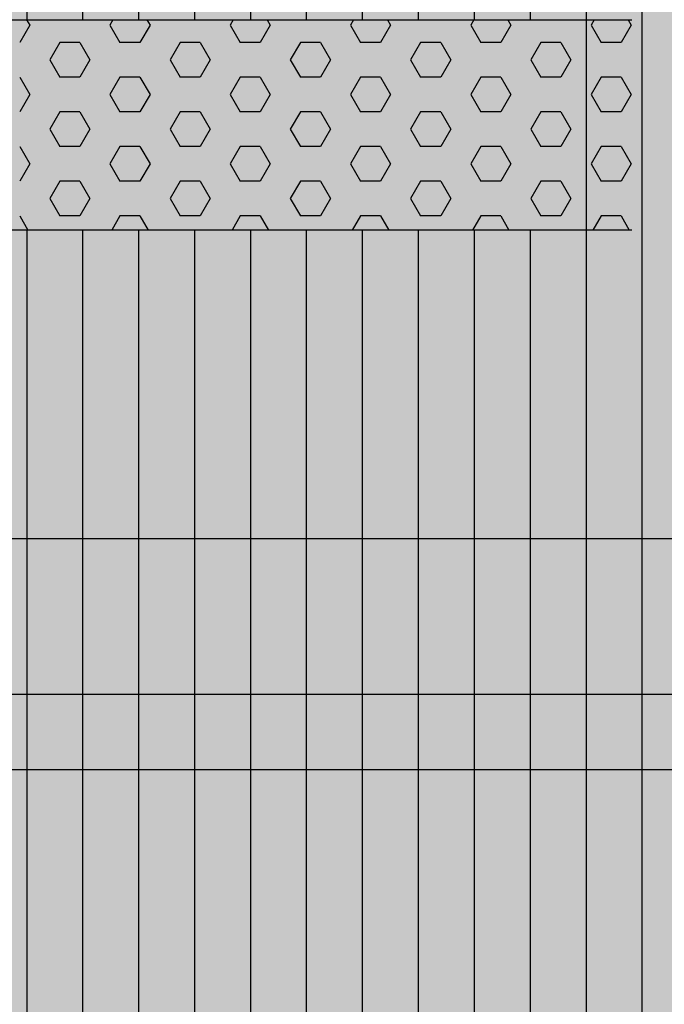
# Model space of a CAD drawing. Units: millimetres. Extents: x -730 to 20270, y -23357 to -8507.
# Drawn here: x 9778 to 10085, y -14635 to -14167 of the extents above; entities that cross this region are included whole.
import ezdxf

# ---------------------------------------------------------------- set-up
doc = ezdxf.new("R2010")
doc.units = ezdxf.units.MM

# ---------------------------------------------------------------- blocks, each defined once
blk = doc.blocks.new('indrän_moduli_päältä')
h = blk.add_hatch(color=9)
edge = h.paths.add_edge_path()
edge.add_line((-250, 0), (250, 0))
edge.add_arc((250, 50), 50, 270, 360)
edge.add_line((300, 50), (300, 1150))
edge.add_arc((250, 1150), 50, 0, 90)
edge.add_line((250, 1200), (-250, 1200))
edge.add_arc((-250, 1150), 50, 90, 180)
edge.add_line((-300, 1150), (-300, 50))
edge.add_arc((-250, 50), 50, 180, 270)
for color, points in [(256, [(-279.03, 1190.71), (-279.03, 9.17), (-276.99, 7.79), (-275.17, 6.68), (-273.81, 5.91), (-270.94, 4.48), (-269.59, 3.88), (-267.21, 2.94), (-265.23, 2.26), (-263.45, 1.72), (-261.15, 1.14), (-259.84, 0.86), (-258.12, 0.55), (-256.81, 0.35), (-254.87, 0.12), (-253.33, -0.01), (-252.44, -0.06), (-252.44, 1199.94), (-253.33, 1199.89), (-254.87, 1199.76), (-256.81, 1199.53), (-258.12, 1199.34), (-259.84, 1199.02), (-261.15, 1198.74), (-263.45, 1198.16), (-265.23, 1197.62), (-267.21, 1196.94), (-269.59, 1196), (-270.94, 1195.41), (-273.81, 1193.97), (-275.17, 1193.2), (-276.99, 1192.09)]), (256, [(-225.86, 1200), (-199.29, 1200), (-199.29, 0), (-225.86, 0)]), (256, [(-172.71, 1200), (-146.14, 1200), (-146.14, 0), (-172.71, 0)]), (256, [(-119.57, 1200), (-93, 1200), (-93, 0), (-119.57, 0)]), (256, [(-66.43, 1200), (-39.86, 1200), (-39.86, 0), (-66.43, 0)]), (256, [(-13.29, 1200), (13.29, 1200), (13.29, 0), (-13.29, 0)]), (252, [(-270.46, 738.36), (-275.22, 746.61), (-279.03, 746.61), (-279.03, 730.11), (-275.22, 730.11)]), (252, [(-217.31, 738.42), (-222.07, 746.67), (-225.87, 746.67), (-225.87, 730.17), (-222.07, 730.17)]), (252, [(-164.17, 738.42), (-168.93, 746.67), (-172.73, 746.67), (-172.73, 730.17), (-168.93, 730.17)]), (252, [(-111.02, 738.42), (-115.79, 746.67), (-119.59, 746.67), (-119.59, 730.17), (-115.79, 730.17)]), (252, [(-57.88, 738.42), (-62.64, 746.67), (-66.45, 746.67), (-66.45, 730.17), (-62.64, 730.17)]), (252, [(-4.74, 738.42), (-9.5, 746.67), (-13.3, 746.67), (-13.3, 730.17), (-9.5, 730.17)]), (252, [(-270.46, 705.37), (-275.22, 713.61), (-279.03, 713.61), (-279.03, 697.12), (-275.22, 697.12)]), (252, [(-217.31, 705.42), (-222.07, 713.67), (-225.87, 713.67), (-225.87, 697.18), (-222.07, 697.18)]), (252, [(-164.17, 705.42), (-168.93, 713.67), (-172.73, 713.67), (-172.73, 697.18), (-168.93, 697.18)]), (252, [(-111.02, 705.42), (-115.79, 713.67), (-119.59, 713.67), (-119.59, 697.18), (-115.79, 697.18)]), (252, [(-57.88, 705.42), (-62.64, 713.67), (-66.45, 713.67), (-66.45, 697.18), (-62.64, 697.18)]), (252, [(-4.74, 705.42), (-9.5, 713.67), (-13.3, 713.67), (-13.3, 697.18), (-9.5, 697.18)]), (252, [(-270.46, 672.37), (-275.22, 680.62), (-279.03, 680.62), (-279.03, 664.12), (-275.22, 664.12)]), (252, [(-217.31, 672.43), (-222.07, 680.68), (-225.87, 680.68), (-225.87, 664.18), (-222.07, 664.18)]), (252, [(-164.17, 672.43), (-168.93, 680.68), (-172.73, 680.68), (-172.73, 664.18), (-168.93, 664.18)]), (252, [(-111.02, 672.43), (-115.79, 680.68), (-119.59, 680.68), (-119.59, 664.18), (-115.79, 664.18)]), (252, [(-57.88, 672.43), (-62.64, 680.68), (-66.45, 680.68), (-66.45, 664.18), (-62.64, 664.18)]), (252, [(-4.74, 672.43), (-9.5, 680.68), (-13.3, 680.68), (-13.3, 664.18), (-9.5, 664.18)]), (252, [(-270.46, 639.37), (-275.22, 647.62), (-279.03, 647.62), (-279.03, 631.13), (-275.22, 631.13)]), (252, [(-217.31, 639.43), (-222.07, 647.68), (-225.87, 647.68), (-225.87, 631.18), (-222.07, 631.18)]), (252, [(-164.17, 639.43), (-168.93, 647.68), (-172.73, 647.68), (-172.73, 631.18), (-168.93, 631.18)]), (252, [(-111.02, 639.43), (-115.79, 647.68), (-119.59, 647.68), (-119.59, 631.18), (-115.79, 631.18)]), (252, [(-57.88, 639.43), (-62.64, 647.68), (-66.45, 647.68), (-66.45, 631.18), (-62.64, 631.18)]), (252, [(-4.74, 639.43), (-9.5, 647.68), (-13.3, 647.68), (-13.3, 631.18), (-9.5, 631.18)]), (252, [(-270.46, 606.38), (-275.22, 614.63), (-279.03, 614.63), (-279.03, 598.13), (-275.22, 598.13)]), (252, [(-270.44, 608.19), (-275.21, 616.44), (-279.01, 616.44), (-279.01, 599.94), (-275.21, 599.94)]), (252, [(-217.31, 606.44), (-222.07, 614.69), (-225.87, 614.69), (-225.87, 598.19), (-222.07, 598.19)]), (252, [(-217.29, 608.25), (-222.06, 616.5), (-225.86, 616.5), (-225.86, 600), (-222.06, 600)]), (252, [(-164.17, 606.44), (-168.93, 614.69), (-172.73, 614.69), (-172.73, 598.19), (-168.93, 598.19)]), (252, [(-164.15, 608.25), (-168.91, 616.5), (-172.71, 616.5), (-172.71, 600), (-168.91, 600)]), (252, [(-111.02, 606.44), (-115.79, 614.69), (-119.59, 614.69), (-119.59, 598.19), (-115.79, 598.19)]), (252, [(-111.01, 608.25), (-115.77, 616.5), (-119.57, 616.5), (-119.57, 600), (-115.77, 600)]), (252, [(-57.88, 606.44), (-62.64, 614.69), (-66.45, 614.69), (-66.45, 598.19), (-62.64, 598.19)]), (252, [(-57.86, 608.25), (-62.63, 616.5), (-66.43, 616.5), (-66.43, 600), (-62.63, 600)]), (252, [(-4.74, 606.44), (-9.5, 614.69), (-13.3, 614.69), (-13.3, 598.19), (-9.5, 598.19)]), (252, [(-4.72, 608.25), (-9.48, 616.5), (-13.29, 616.5), (-13.29, 600), (-9.48, 600)]), (251, [(300, 607.5), (-300, 607.5), (-300, 596.25), (-300, 592.5), (300, 592.5)]), (252, [(-270.46, 573.38), (-275.22, 581.63), (-279.03, 581.63), (-279.03, 565.13), (-275.22, 565.13)]), (252, [(-217.31, 573.44), (-222.07, 581.69), (-225.87, 581.69), (-225.87, 565.19), (-222.07, 565.19)]), (252, [(-164.17, 573.44), (-168.93, 581.69), (-172.73, 581.69), (-172.73, 565.19), (-168.93, 565.19)]), (252, [(-111.02, 573.44), (-115.79, 581.69), (-119.59, 581.69), (-119.59, 565.19), (-115.79, 565.19)]), (252, [(-57.88, 573.44), (-62.64, 581.69), (-66.45, 581.69), (-66.45, 565.19), (-62.64, 565.19)]), (252, [(-4.74, 573.44), (-9.5, 581.69), (-13.3, 581.69), (-13.3, 565.19), (-9.5, 565.19)]), (252, [(-270.46, 540.39), (-275.22, 548.64), (-279.03, 548.64), (-279.03, 532.14), (-275.22, 532.14)]), (252, [(-217.31, 540.45), (-222.07, 548.7), (-225.87, 548.7), (-225.87, 532.2), (-222.07, 532.2)]), (252, [(-164.17, 540.45), (-168.93, 548.7), (-172.73, 548.7), (-172.73, 532.2), (-168.93, 532.2)]), (252, [(-111.02, 540.45), (-115.79, 548.7), (-119.59, 548.7), (-119.59, 532.2), (-115.79, 532.2)]), (252, [(-57.88, 540.45), (-62.64, 548.7), (-66.45, 548.7), (-66.45, 532.2), (-62.64, 532.2)]), (252, [(-4.74, 540.45), (-9.5, 548.7), (-13.3, 548.7), (-13.3, 532.2), (-9.5, 532.2)]), (252, [(-270.46, 507.39), (-275.22, 515.64), (-279.03, 515.64), (-279.03, 499.14), (-275.22, 499.14)]), (252, [(-217.31, 507.45), (-222.07, 515.7), (-225.87, 515.7), (-225.87, 499.2), (-222.07, 499.2)]), (252, [(-164.17, 507.45), (-168.93, 515.7), (-172.73, 515.7), (-172.73, 499.2), (-168.93, 499.2)]), (252, [(-111.02, 507.45), (-115.79, 515.7), (-119.59, 515.7), (-119.59, 499.2), (-115.79, 499.2)]), (252, [(-57.88, 507.45), (-62.64, 515.7), (-66.45, 515.7), (-66.45, 499.2), (-62.64, 499.2)]), (252, [(-4.74, 507.45), (-9.5, 515.7), (-13.3, 515.7), (-13.3, 499.2), (-9.5, 499.2)]), (252, [(-270.44, 474.4), (-275.21, 482.65), (-279.01, 482.65), (-279.01, 466.15), (-275.21, 466.15)]), (252, [(-217.29, 474.46), (-222.06, 482.7), (-225.86, 482.7), (-225.86, 466.21), (-222.06, 466.21)]), (252, [(-164.15, 474.46), (-168.91, 482.7), (-172.71, 482.7), (-172.71, 466.21), (-168.91, 466.21)]), (252, [(-111.01, 474.46), (-115.77, 482.7), (-119.57, 482.7), (-119.57, 466.21), (-115.77, 466.21)]), (252, [(-57.86, 474.46), (-62.63, 482.7), (-66.43, 482.7), (-66.43, 466.21), (-62.63, 466.21)]), (252, [(-4.72, 474.46), (-9.48, 482.7), (-13.29, 482.7), (-13.29, 466.21), (-9.48, 466.21)]), (252, [(-270.46, 441.4), (-275.22, 449.65), (-279.03, 449.65), (-279.03, 433.15), (-275.22, 433.15)]), (252, [(-217.31, 441.46), (-222.07, 449.71), (-225.87, 449.71), (-225.87, 433.21), (-222.07, 433.21)]), (252, [(-164.17, 441.46), (-168.93, 449.71), (-172.73, 449.71), (-172.73, 433.21), (-168.93, 433.21)]), (252, [(-111.02, 441.46), (-115.79, 449.71), (-119.59, 449.71), (-119.59, 433.21), (-115.79, 433.21)]), (252, [(-57.88, 441.46), (-62.64, 449.71), (-66.45, 449.71), (-66.45, 433.21), (-62.64, 433.21)]), (252, [(-4.74, 441.46), (-9.5, 449.71), (-13.3, 449.71), (-13.3, 433.21), (-9.5, 433.21)]), (252, [(-270.44, 408.41), (-275.21, 416.65), (-279.01, 416.65), (-279.01, 400.16), (-275.21, 400.16)]), (252, [(-217.29, 408.46), (-222.06, 416.71), (-225.86, 416.71), (-225.86, 400.22), (-222.06, 400.22)]), (252, [(-164.15, 408.46), (-168.91, 416.71), (-172.71, 416.71), (-172.71, 400.22), (-168.91, 400.22)]), (252, [(-111.01, 408.46), (-115.77, 416.71), (-119.57, 416.71), (-119.57, 400.22), (-115.77, 400.22)]), (252, [(-57.86, 408.46), (-62.63, 416.71), (-66.43, 416.71), (-66.43, 400.22), (-62.63, 400.22)]), (252, [(-4.72, 408.46), (-9.48, 416.71), (-13.29, 416.71), (-13.29, 400.22), (-9.48, 400.22)]), (250, [(275.89, 286.94), (-274.11, 286.94), (-274.11, 386.94), (275.89, 386.94)]), (250, [(275.89, 386.94), (-274.11, 386.94), (-274.11, 286.94), (275.89, 286.94)]), (252, [(-217.29, 375.47), (-222.06, 383.72), (-225.86, 383.72), (-225.86, 367.22), (-222.06, 367.22)]), (252, [(-164.15, 375.47), (-168.91, 383.72), (-172.71, 383.72), (-172.71, 367.22), (-168.91, 367.22)]), (252, [(-111.01, 375.47), (-115.77, 383.72), (-119.57, 383.72), (-119.57, 367.22), (-115.77, 367.22)]), (252, [(-57.86, 375.47), (-62.63, 383.72), (-66.43, 383.72), (-66.43, 367.22), (-62.63, 367.22)]), (252, [(-4.72, 375.47), (-9.48, 383.72), (-13.29, 383.72), (-13.29, 367.22), (-9.48, 367.22)]), (252, [(-270.44, 375.41), (-275.21, 383.66), (-279.01, 383.66), (-279.01, 367.16), (-275.21, 367.16)]), (252, [(-270.44, 342.41), (-275.21, 350.66), (-279.01, 350.66), (-279.01, 334.17), (-275.21, 334.17)]), (251, [(300, 327.56), (-300, 327.56), (-300, 338.81), (-300, 342.56), (300, 342.56)]), (252, [(-270.46, 309.42), (-275.22, 317.67), (-279.03, 317.67), (-279.03, 301.17), (-275.22, 301.17)])]:
    blk.add_hatch(color=color).paths.add_polyline_path(points)
h = blk.add_hatch(color=252)
h.paths.add_polyline_path([(-252.44, 796.1), (-256.16, 796.1), (-260.92, 787.85), (-256.16, 779.61), (-252.44, 779.61)])
h.paths.add_polyline_path([(-252.44, 763.11), (-256.16, 763.11), (-260.92, 754.86), (-256.16, 746.61), (-252.44, 746.61)])
h.paths.add_polyline_path([(-252.44, 730.11), (-256.16, 730.11), (-260.92, 721.86), (-256.16, 713.61), (-252.44, 713.61)])
h.paths.add_polyline_path([(-252.44, 697.12), (-256.16, 697.12), (-260.92, 688.87), (-256.16, 680.62), (-252.44, 680.62)])
h = blk.add_hatch(color=252)
h.paths.add_polyline_path([(-199.29, 796.16), (-203, 796.16), (-207.77, 787.91), (-203.01, 779.66), (-199.29, 779.66)])
h.paths.add_polyline_path([(-199.29, 763.17), (-203.01, 763.17), (-207.77, 754.92), (-203.01, 746.67), (-199.29, 746.67)])
h.paths.add_polyline_path([(-199.29, 730.17), (-203.01, 730.17), (-207.77, 721.92), (-203.01, 713.67), (-199.29, 713.67)])
h.paths.add_polyline_path([(-199.29, 697.18), (-203.01, 697.18), (-207.77, 688.93), (-203.01, 680.68), (-199.29, 680.68)])
h = blk.add_hatch(color=252)
h.paths.add_polyline_path([(-146.14, 796.16), (-149.86, 796.16), (-154.63, 787.91), (-149.86, 779.66), (-146.14, 779.66)])
h.paths.add_polyline_path([(-146.14, 763.17), (-149.86, 763.17), (-154.63, 754.92), (-149.86, 746.67), (-146.14, 746.67)])
h.paths.add_polyline_path([(-146.14, 730.17), (-149.86, 730.17), (-154.63, 721.92), (-149.86, 713.67), (-146.14, 713.67)])
h.paths.add_polyline_path([(-146.14, 697.18), (-149.86, 697.18), (-154.63, 688.93), (-149.86, 680.68), (-146.14, 680.68)])
h = blk.add_hatch(color=252)
h.paths.add_polyline_path([(-93, 796.16), (-96.72, 796.16), (-101.48, 787.91), (-96.72, 779.66), (-93, 779.66)])
h.paths.add_polyline_path([(-93, 763.17), (-96.72, 763.17), (-101.48, 754.92), (-96.72, 746.67), (-93, 746.67)])
h.paths.add_polyline_path([(-93, 730.17), (-96.72, 730.17), (-101.48, 721.92), (-96.72, 713.67), (-93, 713.67)])
h.paths.add_polyline_path([(-93, 697.18), (-96.72, 697.18), (-101.48, 688.93), (-96.72, 680.68), (-93, 680.68)])
h = blk.add_hatch(color=252)
h.paths.add_polyline_path([(-39.86, 796.16), (-43.58, 796.16), (-48.34, 787.91), (-43.58, 779.66), (-39.86, 779.66)])
h.paths.add_polyline_path([(-39.86, 763.17), (-43.58, 763.17), (-48.34, 754.92), (-43.58, 746.67), (-39.86, 746.67)])
h.paths.add_polyline_path([(-39.86, 730.17), (-43.58, 730.17), (-48.34, 721.92), (-43.58, 713.67), (-39.86, 713.67)])
h.paths.add_polyline_path([(-39.86, 697.18), (-43.58, 697.18), (-48.34, 688.93), (-43.58, 680.68), (-39.86, 680.68)])
h = blk.add_hatch(color=252)
h.paths.add_polyline_path([(13.29, 796.16), (9.57, 796.16), (4.8, 787.91), (9.57, 779.66), (13.29, 779.66)])
h.paths.add_polyline_path([(13.29, 763.17), (9.57, 763.17), (4.8, 754.92), (9.57, 746.67), (13.29, 746.67)])
h.paths.add_polyline_path([(13.29, 730.17), (9.57, 730.17), (4.8, 721.92), (9.57, 713.67), (13.29, 713.67)])
h.paths.add_polyline_path([(13.29, 697.18), (9.57, 697.18), (4.8, 688.93), (9.57, 680.68), (13.29, 680.68)])
h = blk.add_hatch(color=252)
h.paths.add_polyline_path([(-252.44, 664.12), (-256.16, 664.12), (-260.92, 655.87), (-256.16, 647.62), (-252.44, 647.62)])
h.paths.add_polyline_path([(-252.44, 631.13), (-256.16, 631.13), (-260.92, 622.88), (-256.16, 614.63), (-252.44, 614.63)])
h.paths.add_polyline_path([(-252.44, 598.13), (-256.16, 598.13), (-260.92, 589.88), (-256.16, 581.63), (-252.44, 581.63)])
h.paths.add_polyline_path([(-252.44, 565.13), (-256.16, 565.13), (-260.92, 556.89), (-256.16, 548.64), (-252.44, 548.64)])
h = blk.add_hatch(color=252)
h.paths.add_polyline_path([(-199.29, 664.18), (-203, 664.18), (-207.77, 655.93), (-203.01, 647.68), (-199.29, 647.68)])
h.paths.add_polyline_path([(-199.29, 631.18), (-203.01, 631.18), (-207.77, 622.94), (-203.01, 614.69), (-199.29, 614.69)])
h.paths.add_polyline_path([(-199.29, 598.19), (-203.01, 598.19), (-207.77, 589.94), (-203.01, 581.69), (-199.29, 581.69)])
h.paths.add_polyline_path([(-199.29, 565.19), (-203.01, 565.19), (-207.77, 556.94), (-203.01, 548.7), (-199.29, 548.7)])
h = blk.add_hatch(color=252)
h.paths.add_polyline_path([(-146.14, 664.18), (-149.86, 664.18), (-154.63, 655.93), (-149.86, 647.68), (-146.14, 647.68)])
h.paths.add_polyline_path([(-146.14, 631.18), (-149.86, 631.18), (-154.63, 622.94), (-149.86, 614.69), (-146.14, 614.69)])
h.paths.add_polyline_path([(-146.14, 598.19), (-149.86, 598.19), (-154.63, 589.94), (-149.86, 581.69), (-146.14, 581.69)])
h.paths.add_polyline_path([(-146.14, 565.19), (-149.86, 565.19), (-154.63, 556.94), (-149.86, 548.7), (-146.14, 548.7)])
h = blk.add_hatch(color=252)
h.paths.add_polyline_path([(-93, 664.18), (-96.72, 664.18), (-101.48, 655.93), (-96.72, 647.68), (-93, 647.68)])
h.paths.add_polyline_path([(-93, 631.18), (-96.72, 631.18), (-101.48, 622.94), (-96.72, 614.69), (-93, 614.69)])
h.paths.add_polyline_path([(-93, 598.19), (-96.72, 598.19), (-101.48, 589.94), (-96.72, 581.69), (-93, 581.69)])
h.paths.add_polyline_path([(-93, 565.19), (-96.72, 565.19), (-101.48, 556.94), (-96.72, 548.7), (-93, 548.7)])
h = blk.add_hatch(color=252)
h.paths.add_polyline_path([(-39.86, 664.18), (-43.58, 664.18), (-48.34, 655.93), (-43.58, 647.68), (-39.86, 647.68)])
h.paths.add_polyline_path([(-39.86, 631.18), (-43.58, 631.18), (-48.34, 622.94), (-43.58, 614.69), (-39.86, 614.69)])
h.paths.add_polyline_path([(-39.86, 598.19), (-43.58, 598.19), (-48.34, 589.94), (-43.58, 581.69), (-39.86, 581.69)])
h.paths.add_polyline_path([(-39.86, 565.19), (-43.58, 565.19), (-48.34, 556.94), (-43.58, 548.7), (-39.86, 548.7)])
h = blk.add_hatch(color=252)
h.paths.add_polyline_path([(13.29, 664.18), (9.57, 664.18), (4.8, 655.93), (9.57, 647.68), (13.29, 647.68)])
h.paths.add_polyline_path([(13.29, 631.18), (9.57, 631.18), (4.8, 622.94), (9.57, 614.69), (13.29, 614.69)])
h.paths.add_polyline_path([(13.29, 598.19), (9.57, 598.19), (4.8, 589.94), (9.57, 581.69), (13.29, 581.69)])
h.paths.add_polyline_path([(13.29, 565.19), (9.57, 565.19), (4.8, 556.94), (9.57, 548.7), (13.29, 548.7)])
h = blk.add_hatch(color=252)
h.paths.add_polyline_path([(-252.42, 532.14), (-256.14, 532.14), (-260.9, 523.89), (-256.14, 515.64), (-252.42, 515.64)])
h.paths.add_polyline_path([(-252.42, 499.14), (-256.14, 499.14), (-260.9, 490.89), (-256.14, 482.65), (-252.42, 482.65)])
h.paths.add_polyline_path([(-252.42, 466.15), (-256.14, 466.15), (-260.9, 457.9), (-256.14, 449.65), (-252.42, 449.65)])
h.paths.add_polyline_path([(-252.42, 433.15), (-256.14, 433.15), (-260.9, 424.9), (-256.14, 416.65), (-252.42, 416.65)])
h = blk.add_hatch(color=252)
h.paths.add_polyline_path([(-199.27, 532.2), (-202.99, 532.2), (-207.75, 523.95), (-202.99, 515.7), (-199.27, 515.7)])
h.paths.add_polyline_path([(-199.27, 499.2), (-202.99, 499.2), (-207.75, 490.95), (-202.99, 482.7), (-199.27, 482.7)])
h.paths.add_polyline_path([(-199.27, 466.21), (-202.99, 466.21), (-207.75, 457.96), (-202.99, 449.71), (-199.27, 449.71)])
h.paths.add_polyline_path([(-199.27, 433.21), (-202.99, 433.21), (-207.75, 424.96), (-202.99, 416.71), (-199.27, 416.71)])
h = blk.add_hatch(color=252)
h.paths.add_polyline_path([(-146.13, 532.2), (-149.84, 532.2), (-154.61, 523.95), (-149.85, 515.7), (-146.13, 515.7)])
h.paths.add_polyline_path([(-146.13, 499.2), (-149.85, 499.2), (-154.61, 490.95), (-149.85, 482.7), (-146.13, 482.7)])
h.paths.add_polyline_path([(-146.13, 466.21), (-149.85, 466.21), (-154.61, 457.96), (-149.85, 449.71), (-146.13, 449.71)])
h.paths.add_polyline_path([(-146.13, 433.21), (-149.85, 433.21), (-154.61, 424.96), (-149.85, 416.71), (-146.13, 416.71)])
h = blk.add_hatch(color=252)
h.paths.add_polyline_path([(-92.98, 532.2), (-96.7, 532.2), (-101.46, 523.95), (-96.7, 515.7), (-92.98, 515.7)])
h.paths.add_polyline_path([(-92.98, 499.2), (-96.7, 499.2), (-101.46, 490.95), (-96.7, 482.7), (-92.98, 482.7)])
h.paths.add_polyline_path([(-92.98, 466.21), (-96.7, 466.21), (-101.46, 457.96), (-96.7, 449.71), (-92.98, 449.71)])
h.paths.add_polyline_path([(-92.98, 433.21), (-96.7, 433.21), (-101.46, 424.96), (-96.7, 416.71), (-92.98, 416.71)])
h = blk.add_hatch(color=252)
h.paths.add_polyline_path([(-39.84, 532.2), (-43.56, 532.2), (-48.32, 523.95), (-43.56, 515.7), (-39.84, 515.7)])
h.paths.add_polyline_path([(-39.84, 499.2), (-43.56, 499.2), (-48.32, 490.95), (-43.56, 482.7), (-39.84, 482.7)])
h.paths.add_polyline_path([(-39.84, 466.21), (-43.56, 466.21), (-48.32, 457.96), (-43.56, 449.71), (-39.84, 449.71)])
h.paths.add_polyline_path([(-39.84, 433.21), (-43.56, 433.21), (-48.32, 424.96), (-43.56, 416.71), (-39.84, 416.71)])
h = blk.add_hatch(color=252)
h.paths.add_polyline_path([(13.3, 532.2), (9.59, 532.2), (4.82, 523.95), (9.58, 515.7), (13.3, 515.7)])
h.paths.add_polyline_path([(13.3, 499.2), (9.58, 499.2), (4.82, 490.95), (9.58, 482.7), (13.3, 482.7)])
h.paths.add_polyline_path([(13.3, 466.21), (9.58, 466.21), (4.82, 457.96), (9.58, 449.71), (13.3, 449.71)])
h.paths.add_polyline_path([(13.3, 433.21), (9.58, 433.21), (4.82, 424.96), (9.58, 416.71), (13.3, 416.71)])
h = blk.add_hatch(color=252)
h.paths.add_polyline_path([(-252.44, 400.16), (-256.15, 400.16), (-260.92, 391.91), (-256.16, 383.66), (-252.44, 383.66)])
h.paths.add_polyline_path([(-252.44, 367.16), (-256.16, 367.16), (-260.92, 358.91), (-256.16, 350.66), (-252.44, 350.66)])
h.paths.add_polyline_path([(-252.44, 334.17), (-256.16, 334.17), (-260.92, 325.92), (-256.16, 317.67), (-252.44, 317.67)])
h.paths.add_polyline_path([(-252.44, 301.17), (-256.16, 301.17), (-260.92, 292.92), (-256.16, 284.67), (-252.44, 284.67)])
h = blk.add_hatch(color=252)
h.paths.add_polyline_path([(-199.28, 400.22), (-203, 400.22), (-207.77, 391.97), (-203, 383.72), (-199.28, 383.72)])
h.paths.add_polyline_path([(-199.28, 367.22), (-203, 367.22), (-207.77, 358.97), (-203, 350.72), (-199.28, 350.72)])
h.paths.add_polyline_path([(-199.28, 334.22), (-203, 334.22), (-207.77, 325.98), (-203, 317.73), (-199.28, 317.73)])
h.paths.add_polyline_path([(-199.28, 301.23), (-203, 301.23), (-207.77, 292.98), (-203, 284.73), (-199.28, 284.73)])
h = blk.add_hatch(color=252)
h.paths.add_polyline_path([(-146.14, 400.22), (-149.86, 400.22), (-154.62, 391.97), (-149.86, 383.72), (-146.14, 383.72)])
h.paths.add_polyline_path([(-146.14, 367.22), (-149.86, 367.22), (-154.62, 358.97), (-149.86, 350.72), (-146.14, 350.72)])
h.paths.add_polyline_path([(-146.14, 334.22), (-149.86, 334.22), (-154.62, 325.98), (-149.86, 317.73), (-146.14, 317.73)])
h.paths.add_polyline_path([(-146.14, 301.23), (-149.86, 301.23), (-154.62, 292.98), (-149.86, 284.73), (-146.14, 284.73)])
h = blk.add_hatch(color=252)
h.paths.add_polyline_path([(-93, 400.22), (-96.72, 400.22), (-101.48, 391.97), (-96.72, 383.72), (-93, 383.72)])
h.paths.add_polyline_path([(-93, 367.22), (-96.72, 367.22), (-101.48, 358.97), (-96.72, 350.72), (-93, 350.72)])
h.paths.add_polyline_path([(-93, 334.22), (-96.72, 334.22), (-101.48, 325.98), (-96.72, 317.73), (-93, 317.73)])
h.paths.add_polyline_path([(-93, 301.23), (-96.72, 301.23), (-101.48, 292.98), (-96.72, 284.73), (-93, 284.73)])
h = blk.add_hatch(color=252)
h.paths.add_polyline_path([(-39.86, 400.22), (-43.57, 400.22), (-48.34, 391.97), (-43.58, 383.72), (-39.86, 383.72)])
h.paths.add_polyline_path([(-39.86, 367.22), (-43.58, 367.22), (-48.34, 358.97), (-43.58, 350.72), (-39.86, 350.72)])
h.paths.add_polyline_path([(-39.86, 334.22), (-43.58, 334.22), (-48.34, 325.98), (-43.58, 317.73), (-39.86, 317.73)])
h.paths.add_polyline_path([(-39.86, 301.23), (-43.58, 301.23), (-48.34, 292.98), (-43.58, 284.73), (-39.86, 284.73)])
h = blk.add_hatch(color=252)
h.paths.add_polyline_path([(13.29, 400.22), (9.57, 400.22), (4.8, 391.97), (9.57, 383.72), (13.29, 383.72)])
h.paths.add_polyline_path([(13.29, 367.22), (9.57, 367.22), (4.8, 358.97), (9.57, 350.72), (13.29, 350.72)])
h.paths.add_polyline_path([(13.29, 334.22), (9.57, 334.22), (4.8, 325.98), (9.57, 317.73), (13.29, 317.73)])
h.paths.add_polyline_path([(13.29, 301.23), (9.57, 301.23), (4.8, 292.98), (9.57, 284.73), (13.29, 284.73)])
for p, q in [((-252.44, -0.06), (-252.44, 1199.94)), ((-279.03, 1190.71), (-279.03, 9.17)), ((-225.86, 813.06), (-225.86, 386.94)), ((-199.29, 813.06), (-199.29, 386.94)), ((-172.71, 813.06), (-172.71, 386.94)), ((-146.14, 813.06), (-146.14, 386.94)), ((-119.57, 813.06), (-119.57, 386.94)), ((-93, 813.06), (-93, 386.94)), ((-66.43, 813.06), (-66.43, 386.94)), ((-39.86, 813.06), (-39.86, 386.94)), ((-13.29, 813.06), (-13.29, 386.94)), ((13.29, 813.06), (13.29, 386.94)), ((-274.11, 386.94), (275.89, 386.94)), ((275.89, 286.94), (-274.11, 286.94)), ((-225.86, 286.94), (-225.86, 0)), ((-199.29, 286.94), (-199.29, 0)), ((-172.71, 286.94), (-172.71, 0)), ((-146.14, 286.94), (-146.14, 0)), ((-119.57, 286.94), (-119.57, 0)), ((-93, 286.94), (-93, 0)), ((-66.43, 286.94), (-66.43, 0)), ((-39.86, 286.94), (-39.86, 0)), ((-13.29, 286.94), (-13.29, 0)), ((13.29, 286.94), (13.29, 0))]:
    blk.add_line(p, q)
at = {"color": 251}
blk.add_line((300, 607.5), (-300, 607.5), dxfattribs=at)
at = {"color": 254}
for p, q in [((-268.97, 380.21), (-272.86, 386.94)), ((-259.45, 380.21), (-255.56, 386.94)), ((-211.82, 380.21), (-215.71, 386.94)), ((-202.3, 380.21), (-198.41, 386.94)), ((-154.67, 380.21), (-158.56, 386.94)), ((-145.15, 380.21), (-141.26, 386.94)), ((-97.53, 380.21), (-101.41, 386.94)), ((-88, 380.21), (-84.11, 386.94)), ((-40.38, 380.21), (-44.26, 386.94)), ((-30.85, 380.21), (-26.96, 386.94)), ((16.77, 380.21), (12.89, 386.94)), ((-268.97, 380.21), (-259.45, 380.21)), ((-245.16, 371.97), (-240.4, 380.21)), ((-240.4, 380.21), (-230.87, 380.21)), ((-226.11, 371.96), (-230.87, 380.21)), ((-211.82, 380.21), (-202.3, 380.21)), ((-188.01, 371.97), (-183.25, 380.21)), ((-183.25, 380.21), (-173.72, 380.21)), ((-168.96, 371.96), (-173.72, 380.21)), ((-154.67, 380.21), (-145.15, 380.21)), ((-130.86, 371.97), (-126.1, 380.21)), ((-126.1, 380.21), (-116.57, 380.21)), ((-111.81, 371.96), (-116.57, 380.21)), ((-97.52, 380.21), (-88, 380.21)), ((-73.71, 371.97), (-68.95, 380.21)), ((-68.95, 380.21), (-59.42, 380.21)), ((-54.66, 371.96), (-59.43, 380.21)), ((-40.37, 380.21), (-30.85, 380.21)), ((-16.56, 371.97), (-11.8, 380.21)), ((-11.8, 380.21), (-2.27, 380.21)), ((2.49, 371.96), (-2.28, 380.21)), ((-240.4, 363.71), (-245.16, 371.96)), ((-230.87, 363.72), (-226.11, 371.97)), ((-183.25, 363.71), (-188.01, 371.96)), ((-173.72, 363.72), (-168.96, 371.97)), ((-126.1, 363.71), (-130.86, 371.96)), ((-116.57, 363.72), (-111.81, 371.97)), ((-68.95, 363.71), (-73.71, 371.96)), ((-59.42, 363.72), (-54.66, 371.97)), ((-11.8, 363.71), (-16.56, 371.96)), ((-2.27, 363.72), (2.49, 371.97)), ((-273.74, 355.47), (-268.97, 363.72)), ((-268.97, 363.71), (-259.45, 363.71)), ((-254.69, 355.47), (-259.45, 363.71)), ((-240.4, 363.71), (-230.87, 363.71)), ((-216.59, 355.47), (-211.82, 363.72)), ((-211.82, 363.71), (-202.3, 363.71)), ((-197.54, 355.47), (-202.3, 363.71)), ((-183.25, 363.71), (-173.72, 363.71)), ((-159.44, 355.47), (-154.67, 363.72)), ((-154.67, 363.71), (-145.15, 363.71)), ((-140.39, 355.47), (-145.15, 363.71)), ((-126.1, 363.71), (-116.57, 363.71)), ((-102.29, 355.47), (-97.52, 363.72)), ((-97.52, 363.71), (-88, 363.71)), ((-83.24, 355.47), (-88, 363.71)), ((-68.95, 363.71), (-59.42, 363.71)), ((-45.14, 355.47), (-40.37, 363.72)), ((-40.37, 363.71), (-30.85, 363.71)), ((-26.09, 355.47), (-30.85, 363.71)), ((-11.8, 363.71), (-2.27, 363.71)), ((12.01, 355.47), (16.78, 363.72)), ((-268.97, 347.22), (-273.74, 355.47)), ((-259.45, 347.22), (-254.69, 355.47)), ((-211.82, 347.22), (-216.59, 355.47)), ((-202.3, 347.22), (-197.54, 355.47)), ((-154.67, 347.22), (-159.44, 355.47)), ((-145.15, 347.22), (-140.39, 355.47)), ((-97.53, 347.22), (-102.29, 355.47)), ((-88, 347.22), (-83.24, 355.47)), ((-40.38, 347.22), (-45.14, 355.47)), ((-30.85, 347.22), (-26.09, 355.47)), ((16.77, 347.22), (12.01, 355.47)), ((-268.97, 347.22), (-259.45, 347.22)), ((-245.16, 338.97), (-240.4, 347.22)), ((-240.4, 347.22), (-230.87, 347.22)), ((-226.11, 338.97), (-230.87, 347.22)), ((-211.82, 347.22), (-202.3, 347.22)), ((-188.01, 338.97), (-183.25, 347.22)), ((-183.25, 347.22), (-173.72, 347.22)), ((-168.96, 338.97), (-173.72, 347.22)), ((-154.67, 347.22), (-145.15, 347.22)), ((-130.86, 338.97), (-126.1, 347.22)), ((-126.1, 347.22), (-116.57, 347.22)), ((-111.81, 338.97), (-116.57, 347.22)), ((-97.52, 347.22), (-88, 347.22)), ((-73.71, 338.97), (-68.95, 347.22)), ((-68.95, 347.22), (-59.42, 347.22)), ((-54.66, 338.97), (-59.43, 347.22)), ((-40.37, 347.22), (-30.85, 347.22)), ((-16.56, 338.97), (-11.8, 347.22)), ((-11.8, 347.22), (-2.27, 347.22)), ((2.49, 338.97), (-2.28, 347.22)), ((-240.4, 330.72), (-245.16, 338.97)), ((-230.87, 330.72), (-226.11, 338.97)), ((-183.25, 330.72), (-188.01, 338.97)), ((-173.72, 330.72), (-168.96, 338.97)), ((-126.1, 330.72), (-130.86, 338.97)), ((-116.57, 330.72), (-111.81, 338.97)), ((-68.95, 330.72), (-73.71, 338.97)), ((-59.42, 330.72), (-54.66, 338.97)), ((-11.8, 330.72), (-16.56, 338.97)), ((-2.27, 330.72), (2.49, 338.97)), ((-273.74, 322.47), (-268.97, 330.72)), ((-268.97, 330.72), (-259.45, 330.72)), ((-254.69, 322.47), (-259.45, 330.72)), ((-240.4, 330.72), (-230.87, 330.72)), ((-216.59, 322.47), (-211.82, 330.72)), ((-211.82, 330.72), (-202.3, 330.72)), ((-197.54, 322.47), (-202.3, 330.72)), ((-183.25, 330.72), (-173.72, 330.72)), ((-159.44, 322.47), (-154.67, 330.72)), ((-154.67, 330.72), (-145.15, 330.72)), ((-140.39, 322.47), (-145.15, 330.72)), ((-126.1, 330.72), (-116.57, 330.72)), ((-102.29, 322.47), (-97.52, 330.72)), ((-97.52, 330.72), (-88, 330.72)), ((-83.24, 322.47), (-88, 330.72)), ((-68.95, 330.72), (-59.42, 330.72)), ((-45.14, 322.47), (-40.37, 330.72)), ((-40.37, 330.72), (-30.85, 330.72)), ((-26.09, 322.47), (-30.85, 330.72)), ((-11.8, 330.72), (-2.27, 330.72)), ((12.01, 322.47), (16.78, 330.72)), ((-268.97, 314.22), (-273.74, 322.47)), ((-259.45, 314.22), (-254.69, 322.47)), ((-211.82, 314.22), (-216.59, 322.47)), ((-202.3, 314.22), (-197.54, 322.47)), ((-154.67, 314.22), (-159.44, 322.47)), ((-145.15, 314.22), (-140.39, 322.47)), ((-97.53, 314.22), (-102.29, 322.47)), ((-88, 314.22), (-83.24, 322.47)), ((-40.38, 314.22), (-45.14, 322.47)), ((-30.85, 314.22), (-26.09, 322.47)), ((16.77, 314.22), (12.01, 322.47)), ((-268.97, 314.22), (-259.45, 314.22)), ((-245.16, 305.97), (-240.4, 314.22)), ((-240.4, 314.22), (-230.87, 314.22)), ((-226.11, 305.97), (-230.87, 314.22)), ((-211.82, 314.22), (-202.3, 314.22)), ((-188.01, 305.97), (-183.25, 314.22)), ((-183.25, 314.22), (-173.72, 314.22)), ((-168.96, 305.97), (-173.72, 314.22)), ((-154.67, 314.22), (-145.15, 314.22)), ((-130.86, 305.97), (-126.1, 314.22)), ((-126.1, 314.22), (-116.57, 314.22)), ((-111.81, 305.97), (-116.57, 314.22)), ((-97.52, 314.22), (-88, 314.22)), ((-73.71, 305.97), (-68.95, 314.22)), ((-68.95, 314.22), (-59.42, 314.22)), ((-54.66, 305.97), (-59.43, 314.22)), ((-40.37, 314.22), (-30.85, 314.22)), ((-16.56, 305.97), (-11.8, 314.22)), ((-11.8, 314.22), (-2.27, 314.22)), ((2.49, 305.97), (-2.28, 314.22)), ((-240.4, 297.72), (-245.16, 305.97)), ((-230.87, 297.73), (-226.11, 305.97)), ((-183.25, 297.72), (-188.01, 305.97)), ((-173.72, 297.73), (-168.96, 305.97)), ((-126.1, 297.72), (-130.86, 305.97)), ((-116.57, 297.73), (-111.81, 305.97)), ((-68.95, 297.72), (-73.71, 305.97)), ((-59.42, 297.73), (-54.66, 305.97)), ((-11.8, 297.72), (-16.56, 305.97)), ((-2.27, 297.73), (2.49, 305.97)), ((-273.74, 289.48), (-268.97, 297.73)), ((-268.97, 297.72), (-259.45, 297.72)), ((-254.69, 289.47), (-259.45, 297.72)), ((-240.4, 297.72), (-230.87, 297.72)), ((-216.59, 289.48), (-211.82, 297.73)), ((-211.82, 297.72), (-202.3, 297.72)), ((-197.54, 289.47), (-202.3, 297.72)), ((-183.25, 297.72), (-173.72, 297.72)), ((-159.44, 289.48), (-154.67, 297.73)), ((-154.67, 297.72), (-145.15, 297.72)), ((-140.39, 289.47), (-145.15, 297.72)), ((-126.1, 297.72), (-116.57, 297.72)), ((-102.29, 289.48), (-97.52, 297.73)), ((-97.52, 297.72), (-88, 297.72)), ((-83.24, 289.47), (-88, 297.72)), ((-68.95, 297.72), (-59.42, 297.72)), ((-45.14, 289.48), (-40.37, 297.73)), ((-40.37, 297.72), (-30.85, 297.72)), ((-26.09, 289.47), (-30.85, 297.72)), ((-11.8, 297.72), (-2.27, 297.72)), ((12.01, 289.48), (16.78, 297.73)), ((-272.28, 286.94), (-273.74, 289.47)), ((-256.15, 286.94), (-254.69, 289.48)), ((-215.13, 286.94), (-216.59, 289.47)), ((-199, 286.94), (-197.54, 289.48)), ((-157.98, 286.94), (-159.44, 289.47)), ((-141.85, 286.94), (-140.39, 289.48)), ((-100.83, 286.94), (-102.29, 289.47)), ((-84.7, 286.94), (-83.24, 289.48)), ((-43.68, 286.94), (-45.14, 289.47)), ((-27.55, 286.94), (-26.09, 289.48)), ((13.47, 286.94), (12.01, 289.47))]:
    blk.add_line(p, q, dxfattribs=at)

msp = doc.modelspace()

# ---------------------------------------------------------------- linework, layer by layer
at = {"color": 3}
for p, q in [((9452.189, -14413.507), (11720.761, -14413.507)), ((11720.761, -14523.507), (9452.189, -14523.507))]:
    msp.add_line(p, q, dxfattribs=at)

# ---------------------------------------------------------------- block references
at = {"rotation": 180}
msp.add_blockref('indrän_moduli_päältä', (9795.258, -13880.073), dxfattribs=at)

doc.saveas('drawing.dxf')
